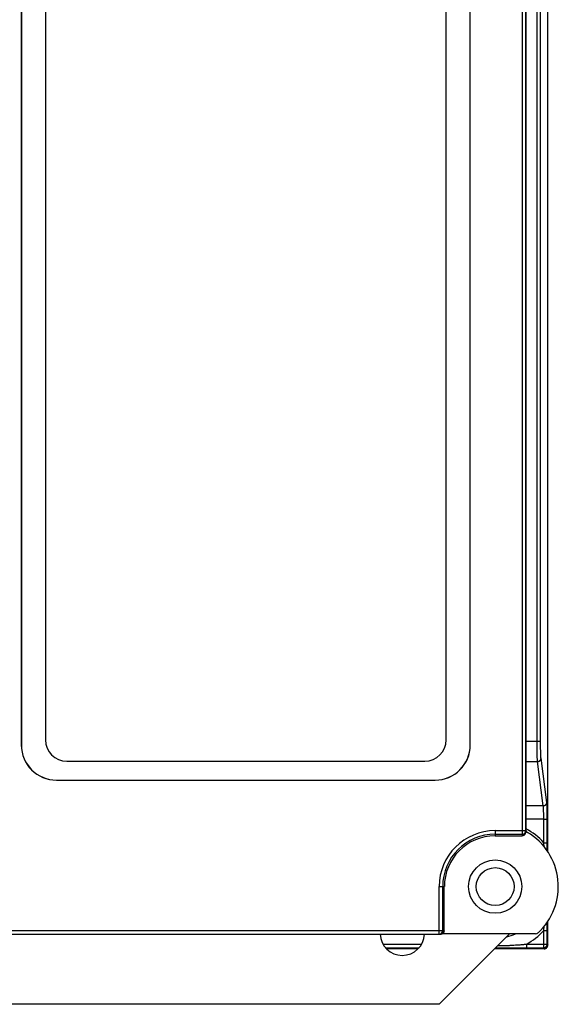
# Model space of a CAD drawing. Units: inches. Extents: x 0 to 22, y 0 to 17.
# Drawn here: x 8.7 to 10.2, y 5.7 to 8.4 of the extents above; entities that cross this region are included whole.
import ezdxf

# ---------------------------------------------------------------- set-up
doc = ezdxf.new("R2010")
doc.units = ezdxf.units.IN
doc.header["$LTSCALE"] = 1.21
doc.header["$MEASUREMENT"] = 0
doc.layers.get('0').update_dxf_attribs({"linetype": 'CONTINUOUS'})

msp = doc.modelspace()

# ---------------------------------------------------------------- linework, layer by layer
at = {"color": 9, "linetype": 'CONTINUOUS'}
for p, q in [((10.0691, 6.1489), (10.0691, 10.4683)), ((10.079, 6.1588), (10.079, 10.4585)), ((10.1105, 6.4099), (10.1105, 8.5154)), ((10.1203, 6.4099), (10.1203, 8.5154)), ((8.6627, 6.3992), (8.6628, 6.3992)), ((9.9229, 6.3992), (9.9227, 6.3992)), ((10.0795, 6.4099), (10.1105, 6.4099)), ((10.1105, 6.4099), (10.1203, 6.4099)), ((10.1378, 6.2381), (10.1216, 6.3624)), ((10.0795, 6.3529), (10.1117, 6.3529)), ((10.1279, 6.2286), (10.1117, 6.3529)), ((8.7613, 6.3006), (8.7613, 6.3008)), ((9.8243, 6.3006), (9.8243, 6.3008)), ((10.1279, 6.2286), (10.0795, 6.2286)), ((10.1292, 6.1906), (10.0795, 6.1906)), ((10.1292, 6.1906), (10.139, 6.1906)), ((10.1292, 6.1249), (10.1292, 6.1906)), ((10.139, 6.1249), (10.139, 6.1906)), ((9.9929, 6.1588), (10.079, 6.1588)), ((9.9929, 6.1588), (9.9929, 6.1443)), ((9.9929, 6.1489), (10.0691, 6.1489)), ((10.0686, 6.1443), (10.0696, 6.1474)), ((10.0696, 6.1474), (10.0691, 6.1489)), ((10.0795, 6.1572), (10.079, 6.1588)), ((10.1292, 6.1249), (10.139, 6.1249)), ((9.8356, 6.0016), (9.8501, 6.0016)), ((9.8356, 5.8682), (9.8356, 6.0016)), ((9.8455, 5.8781), (9.8455, 6.0016)), ((7.107, 5.8781), (9.8455, 5.8781)), ((7.107, 5.8682), (9.8356, 5.8682)), ((9.8356, 5.8682), (9.8372, 5.8677)), ((9.8455, 5.8781), (9.847, 5.8775)), ((9.847, 5.8775), (9.8501, 5.8786)), ((10.1292, 5.8782), (10.139, 5.8782)), ((10.1292, 5.83), (10.1292, 5.8782)), ((10.139, 5.8399), (10.139, 5.8782)), ((9.678, 5.8399), (9.7864, 5.8399)), ((10.0804, 5.8399), (10.139, 5.8399)), ((10.0804, 5.8399), (10.0804, 5.83)), ((10.139, 5.8399), (10.1405, 5.8369)), ((9.685, 5.83), (9.7794, 5.83)), ((9.9948, 5.8304), (10.0804, 5.83)), ((10.0804, 5.83), (10.1292, 5.83)), ((10.1292, 5.83), (10.1307, 5.8271))]:
    msp.add_line(p, q, dxfattribs=at)
at = {"color": 7, "linetype": 'CONTINUOUS'}
for p, q in [((10.0795, 6.1572), (10.0795, 10.4601)), ((8.6627, 10.3086), (8.6627, 6.3992)), ((8.6628, 10.3086), (8.6628, 6.3992)), ((8.7303, 10.2939), (8.7303, 6.4139)), ((9.9227, 6.3992), (9.9227, 10.2496)), ((9.9229, 6.3992), (9.9229, 10.2497)), ((9.8553, 6.4139), (9.8553, 10.1979)), ((10.1405, 6.0995), (10.1405, 8.7832)), ((8.7903, 6.3539), (9.7953, 6.3539)), ((8.7613, 6.3008), (9.8243, 6.3008)), ((8.7613, 6.3006), (9.8243, 6.3006)), ((9.9929, 6.1443), (10.0686, 6.1443)), ((10.0779, 6.151), (10.079, 6.1541)), ((9.8501, 5.8786), (9.8501, 6.0016)), ((10.1405, 5.8369), (10.1405, 5.9037)), ((7.107, 5.8677), (9.8372, 5.8677)), ((10.0322, 5.8679), (9.8354, 5.671)), ((9.8403, 5.8682), (9.8434, 5.8692)), ((10.1063, 5.8687), (9.8419, 5.8687)), ((10.0322, 5.8687), (10.0322, 5.8679)), ((9.7767, 5.8271), (9.6878, 5.8271)), ((10.1307, 5.8271), (9.9915, 5.8271)), ((9.8354, 5.671), (7.4043, 5.671))]:
    msp.add_line(p, q, dxfattribs=at)
for radius in [0.0748, 0.0532]:
    msp.add_circle((9.9929, 6.0016), radius, dxfattribs=at)
for centre, radius, start, end in [((8.7613, 6.3992), 0.0986, 180, 270), ((8.7613, 6.3992), 0.0984, 180, 270), ((8.7903, 6.4139), 0.06, 180, 270), ((9.7953, 6.4139), 0.06, 270, 360), ((9.8243, 6.3992), 0.0986, 270, 360), ((9.8243, 6.3992), 0.0984, 270, 360), ((9.9929, 6.0016), 0.1427, 90, 180), ((10.0696, 6.1572), 0.00984, 269.9705, 341.5434), ((10.0697, 6.1572), 0.00982, 341.5777, 359.9472), ((10.0883, 6.1624), 0.00985, 206.3998, 239.3176), ((9.9929, 6.0016), 0.1772, 312.6922, 59.3172), ((9.7322, 5.871), 0.0625, 183.0334, 356.9666), ((9.8372, 5.8775), 0.00982, 270.0528, 288.4223), ((9.8372, 5.8775), 0.00984, 288.4566, 0.0295), ((10.1063, 5.8786), 0.00985, 270.0023, 312.6938)]:
    msp.add_arc(centre, radius, start, end, dxfattribs=at)
at = {"color": 9, "linetype": 'CONTINUOUS'}
for centre, radius, start, end in [((9.9929, 6.0016), 0.1572, 90, 180), ((9.9929, 6.0016), 0.1474, 90, 180), ((10.0691, 6.1588), 0.00985, 270.0239, 359.8965), ((9.9929, 6.0016), 0.1839, 42.1377, 61.8922), ((5.0954, 5.5739), 5.0639, 6.1127, 6.2472), ((6.5903, 6.1254), 3.5488, 359.6179, 359.9921), ((6.5904, 5.8777), 3.5487, 0.0079, 0.382), ((9.8356, 5.8781), 0.00985, 270.1025, 359.9771), ((9.9929, 6.0016), 0.1445, 282.8771, 293.1876), ((9.9929, 6.0016), 0.1839, 298.4273, 317.8623), ((4.6937, 6.4727), 5.4679, 353.7578, 353.8822)]:
    msp.add_arc(centre, radius, start, end, dxfattribs=at)
at = {"color": 7, "linetype": 'CONTINUOUS'}
for centre, major_axis, start_param, end_param in [((10.0686, 6.1541), (0.00311, 0.00935), -2.820542, -1.570796), ((9.8403, 5.8786), (0.00935, 0.00311), -1.570796, -0.32105)]:
    msp.add_ellipse(centre, major_axis=major_axis, ratio=0.998478, start_param=start_param, end_param=end_param, dxfattribs=at)
at = {"color": 9, "linetype": 'CONTINUOUS'}
for points, knots in [([(10.1117, 6.3529), (10.1117, 6.3531), (10.1117, 6.3536), (10.1116, 6.3543), (10.1115, 6.3552), (10.1115, 6.3561), (10.1114, 6.3572), (10.1113, 6.3587), (10.1112, 6.3609), (10.1111, 6.3637), (10.111, 6.3669), (10.1109, 6.3703), (10.1108, 6.374), (10.1107, 6.378), (10.1107, 6.3821), (10.1106, 6.3865), (10.1105, 6.3925), (10.1105, 6.4004), (10.1105, 6.4067), (10.1105, 6.4099)], [0, 0, 0, 0, 0.011845, 0.025333, 0.040445, 0.057155, 0.075437, 0.095262, 0.139406, 0.189295, 0.2446, 0.304952, 0.36995, 0.439159, 0.51212, 0.588343, 0.66732, 0.831408, 1, 1, 1, 1]), ([(10.1216, 6.3624), (10.1216, 6.3625), (10.1215, 6.3629), (10.1214, 6.3636), (10.1214, 6.3643), (10.1213, 6.3651), (10.1212, 6.366), (10.1212, 6.3673), (10.1211, 6.3691), (10.1209, 6.3714), (10.1208, 6.3741), (10.1207, 6.3769), (10.1207, 6.38), (10.1206, 6.3833), (10.1205, 6.3867), (10.1204, 6.3904), (10.1204, 6.3954), (10.1203, 6.4019), (10.1203, 6.4072), (10.1203, 6.4099)], [0, 0, 0, 0, 0.011868, 0.025374, 0.0405, 0.057222, 0.075514, 0.095346, 0.139499, 0.189391, 0.244695, 0.305043, 0.370033, 0.439235, 0.512185, 0.588398, 0.667364, 0.83143, 1, 1, 1, 1]), ([(10.1117, 6.3529), (10.1121, 6.3529), (10.1127, 6.3529), (10.1136, 6.353), (10.1146, 6.3533), (10.1155, 6.3536), (10.1164, 6.354), (10.1172, 6.3545), (10.118, 6.355), (10.1187, 6.3557), (10.1193, 6.3563), (10.1199, 6.3571), (10.1204, 6.3579), (10.1208, 6.3587), (10.1211, 6.3596), (10.1214, 6.3605), (10.1215, 6.3614), (10.1216, 6.362), (10.1216, 6.3624)], [0, 0, 0, 0, 0.0634, 0.126811, 0.190193, 0.253506, 0.316712, 0.379778, 0.442675, 0.505382, 0.567883, 0.63017, 0.692245, 0.754116, 0.8158, 0.877321, 0.938709, 1, 1, 1, 1]), ([(10.1279, 6.2286), (10.1282, 6.2286), (10.1289, 6.2287), (10.1298, 6.2288), (10.1308, 6.229), (10.1317, 6.2294), (10.1325, 6.2298), (10.1334, 6.2302), (10.1341, 6.2308), (10.1349, 6.2314), (10.1355, 6.2321), (10.1361, 6.2329), (10.1366, 6.2337), (10.137, 6.2345), (10.1373, 6.2354), (10.1376, 6.2363), (10.1377, 6.2372), (10.1378, 6.2378), (10.1378, 6.2381)], [0, 0, 0, 0, 0.0634, 0.126811, 0.190193, 0.253506, 0.316712, 0.379778, 0.442675, 0.505382, 0.567883, 0.63017, 0.692245, 0.754116, 0.8158, 0.877321, 0.938709, 1, 1, 1, 1]), ([(10.1292, 6.1906), (10.1292, 6.1927), (10.1292, 6.197), (10.1291, 6.2022), (10.1291, 6.2062), (10.129, 6.2091), (10.1289, 6.2119), (10.1289, 6.2145), (10.1288, 6.217), (10.1287, 6.2193), (10.1286, 6.2214), (10.1284, 6.2233), (10.1283, 6.2247), (10.1283, 6.2257), (10.1282, 6.2264), (10.1281, 6.2271), (10.1281, 6.2276), (10.128, 6.2282), (10.128, 6.2285), (10.1279, 6.2286)], [0, 0, 0, 0, 0.168531, 0.332557, 0.411504, 0.487698, 0.560631, 0.629818, 0.694796, 0.755136, 0.810438, 0.860336, 0.904504, 0.924349, 0.942657, 0.9594, 0.974552, 0.988092, 1, 1, 1, 1]), ([(10.139, 6.1906), (10.139, 6.1933), (10.139, 6.1985), (10.139, 6.2051), (10.1389, 6.2101), (10.1388, 6.2137), (10.1388, 6.2172), (10.1387, 6.2205), (10.1386, 6.2236), (10.1385, 6.2264), (10.1384, 6.2291), (10.1383, 6.2314), (10.1382, 6.2332), (10.1381, 6.2345), (10.138, 6.2354), (10.138, 6.2362), (10.1379, 6.2369), (10.1378, 6.2375), (10.1378, 6.2379), (10.1378, 6.2381)], [0, 0, 0, 0, 0.16857, 0.332636, 0.411602, 0.487815, 0.560765, 0.629966, 0.694957, 0.755305, 0.810609, 0.860501, 0.904654, 0.924486, 0.942778, 0.9595, 0.974626, 0.988132, 1, 1, 1, 1]), ([(10.0001, 5.8358), (10.0035, 5.8358), (10.0102, 5.8359), (10.0202, 5.8361), (10.0303, 5.8365), (10.0436, 5.8372), (10.057, 5.838), (10.0704, 5.839), (10.077, 5.8396), (10.0804, 5.8399)], [0, 0, 0, 0, 0.125147, 0.250189, 0.375117, 0.499972, 0.749755, 0.874818, 1, 1, 1, 1]), ([(10.1292, 5.83), (10.1295, 5.83), (10.1302, 5.8301), (10.1311, 5.8302), (10.1321, 5.8305), (10.133, 5.8308), (10.1338, 5.8312), (10.1347, 5.8317), (10.1354, 5.8323), (10.1362, 5.8329), (10.1368, 5.8336), (10.1374, 5.8344), (10.1379, 5.8352), (10.1383, 5.8361), (10.1386, 5.837), (10.1389, 5.8379), (10.139, 5.8389), (10.139, 5.8395), (10.139, 5.8399)], [0, 0, 0, 0, 0.062516, 0.125044, 0.187582, 0.250126, 0.312672, 0.375218, 0.437758, 0.500291, 0.562812, 0.62532, 0.687812, 0.750286, 0.812742, 0.875179, 0.937597, 1, 1, 1, 1])]:
    msp.add_open_spline(points, degree=3, knots=knots, dxfattribs=at)
at = {"color": 7, "linetype": 'CONTINUOUS'}
msp.add_open_spline([(10.1307, 5.8271), (10.131, 5.8271), (10.1315, 5.8271), (10.1321, 5.8272), (10.1327, 5.8273), (10.1335, 5.8275), (10.1344, 5.8278), (10.1353, 5.8283), (10.1361, 5.8287), (10.1369, 5.8293), (10.1376, 5.83), (10.1383, 5.8307), (10.1389, 5.8315), (10.1394, 5.8323), (10.1398, 5.8332), (10.1401, 5.8341), (10.1403, 5.8349), (10.1404, 5.8355), (10.1405, 5.836), (10.1405, 5.8365), (10.1405, 5.8368), (10.1405, 5.8369)], degree=3, knots=[0, 0, 0, 0, 0.062498, 0.093756, 0.125014, 0.187511, 0.250008, 0.312505, 0.375002, 0.437499, 0.499997, 0.562495, 0.624994, 0.687492, 0.749991, 0.812488, 0.874984, 0.90624, 0.937495, 0.968748, 1, 1, 1, 1], dxfattribs=at)

doc.saveas('drawing.dxf')
